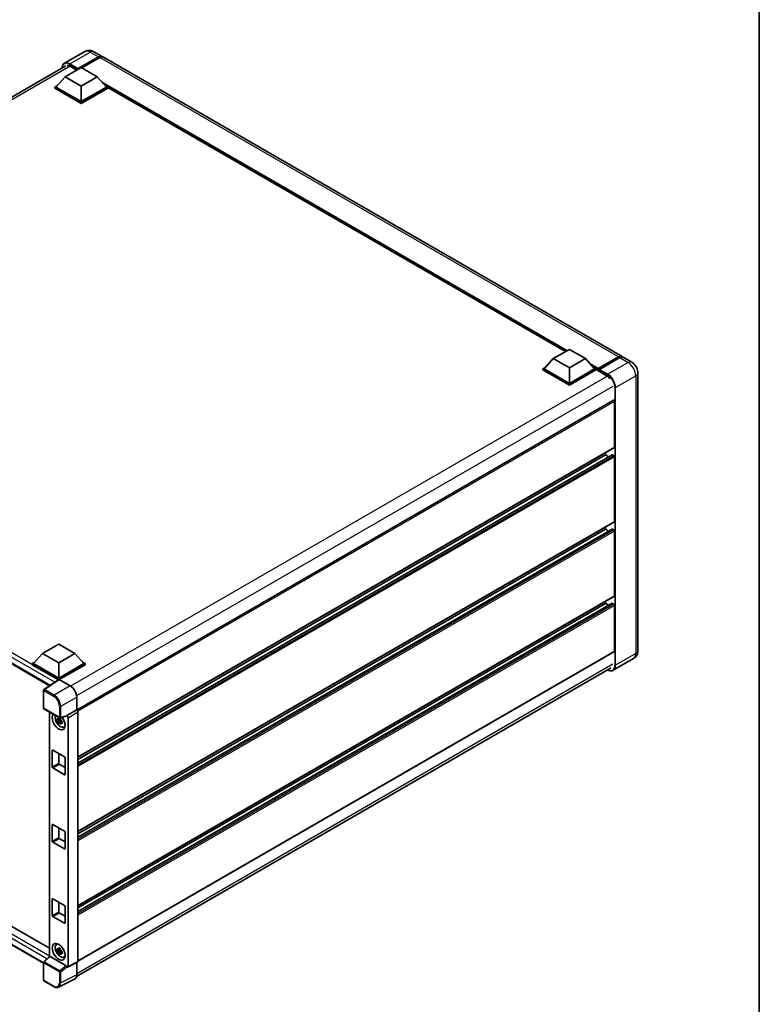
# Model space of a CAD drawing. Units: millimetres. Extents: x 0 to 12386, y 0 to 1686.
# Drawn here: x 970 to 1173, y 178 to 449 of the extents above; entities that cross this region are included whole.
import ezdxf

# ---------------------------------------------------------------- set-up
doc = ezdxf.new("R2010")
doc.units = ezdxf.units.MM
doc.header["$LTSCALE"] = 3
for name, color, linetype, lineweight in [('Border (ISO)', 7, 'Continuous', 35), ('Visible (ISO)', 7, 'Continuous', 35), ('Visible Narrow (ISO)', 7, 'Continuous', 25)]:
    doc.layers.add(name, color=color, linetype=linetype, lineweight=lineweight)

# ---------------------------------------------------------------- blocks, each defined once
blk = doc.blocks.new('図面枠 tk図枠')
at = {"layer": 'Border (ISO)'}
blk.add_line((405.5, 289), (405.5, 8), dxfattribs=at)

msp = doc.modelspace()

# ---------------------------------------------------------------- linework, layer by layer
at = {"layer": 'Visible (ISO)'}
for p, q in [((987.6452, 439.9184), (982.0767, 436.7035)), ((985.8748, 435.2281), (991.4433, 438.443)), ((990.1452, 439.8689), (992.4433, 438.5421)), ((835.4273, 351.0674), (982.4517, 435.9519)), ((983.7535, 435.8405), (985.5036, 434.83)), ((985.7864, 435.0546), (991.4433, 438.3206)), ((991.7968, 438.2389), (986.8647, 435.3914)), ((1135.2788, 356.0759), (992.7968, 438.338)), ((982.2509, 432.9521), (986.6703, 435.5037)), ((985.7864, 435.0546), (985.7864, 435.075)), ((985.8394, 435.024), (985.7864, 435.0546)), ((986.6703, 435.5037), (991.0897, 432.9521)), ((979.3871, 430.1352), (980.1153, 430.5556)), ((982.2509, 432.9521), (979.7406, 430.1352)), ((986.6703, 430.4006), (982.2509, 432.9521)), ((991.0897, 432.9521), (986.6703, 430.4006)), ((986.6703, 430.4006), (986.6703, 426.1344)), ((991.0897, 432.9521), (993.5999, 430.1352)), ((993.2253, 430.5556), (993.9535, 430.1352)), ((979.3871, 429.8494), (979.3871, 430.1352)), ((986.6703, 425.9302), (979.3871, 430.1352)), ((986.6703, 425.6445), (979.3871, 429.8494)), ((986.6703, 426.1344), (979.7406, 430.1352)), ((993.5999, 430.1352), (986.6703, 426.1344)), ((993.9535, 430.1352), (986.6703, 425.9302)), ((993.9535, 429.8494), (986.6703, 425.6445)), ((993.9535, 429.8494), (993.9535, 430.1352)), ((1119.7453, 357.4451), (993.9535, 430.0711)), ((986.6703, 425.6445), (986.6703, 425.9302)), ((1116.389, 355.5074), (1120.8084, 358.059)), ((1120.8084, 358.059), (1125.2279, 355.5074)), ((1116.389, 355.5074), (1113.8788, 352.6905)), ((1120.8084, 352.9559), (1116.389, 355.5074)), ((1125.2279, 355.5074), (1120.8084, 352.9559)), ((1125.2279, 355.5074), (1127.7381, 352.6905)), ((1128.6479, 352.5436), (1134.3047, 355.8096)), ((1128.728, 352.7721), (1134.2788, 355.9769)), ((1134.6324, 355.7728), (1129.0639, 352.5578)), ((1137.9305, 354.545), (1135.6324, 355.8718)), ((1113.5252, 352.6905), (1114.2535, 353.1109)), ((1113.5252, 352.4047), (1113.5252, 352.6905)), ((1120.8084, 348.4855), (1113.5252, 352.6905)), ((1120.8084, 348.1998), (1113.5252, 352.4047)), ((1120.8084, 348.6897), (1113.8788, 352.6905)), ((1120.8084, 352.9559), (1120.8084, 348.6897)), ((1127.7381, 352.6905), (1120.8084, 348.6897)), ((1128.0916, 352.6905), (1120.8084, 348.4855)), ((1128.0916, 352.4047), (1120.8084, 348.1998)), ((1127.3634, 353.1109), (1128.0916, 352.6905)), ((1128.0916, 352.4047), (1128.0916, 352.6905)), ((1128.622, 352.3202), (1128.0916, 352.6264)), ((1128.622, 352.4047), (1128.622, 352.5884)), ((1128.622, 352.2006), (1128.622, 352.4864)), ((1128.622, 352.2006), (1131.0085, 350.8228)), ((1128.9755, 352.3843), (1128.7104, 352.5374)), ((1128.9755, 352.4047), (1128.9755, 352.3843)), ((1139.6376, 351.5882), (1139.6376, 275.2458)), ((1120.8084, 348.1998), (1120.8084, 348.4855)), ((838.7751, 345.9887), (977.9878, 265.6142)), ((1132.9164, 344.048), (985.5244, 258.9512)), ((1133.2182, 331.1758), (1133.2182, 343.7294)), ((1133.1664, 331.0614), (985.7864, 245.9715)), ((1132.5421, 329.0808), (985.7864, 244.3513)), ((1130.7433, 329.0325), (985.7864, 245.3416)), ((1130.7433, 329.0325), (1130.7433, 329.6624)), ((1131.6009, 328.5374), (1130.7433, 329.0325)), ((1133.0414, 328.8284), (1132.6171, 329.0733)), ((1133.2182, 310.7634), (1133.2182, 328.5222)), ((1133.1664, 310.6489), (985.7864, 225.5591)), ((1132.5421, 308.6683), (985.7864, 223.9389)), ((1130.7433, 308.6201), (985.7864, 224.9292)), ((1130.7433, 308.6201), (1130.7433, 309.25)), ((1131.6009, 308.1249), (1130.7433, 308.6201)), ((1133.0414, 308.416), (1132.6171, 308.6609)), ((1133.2182, 290.351), (1133.2182, 308.1098)), ((1133.1664, 290.2365), (985.7864, 205.1467)), ((1132.5421, 288.2559), (985.7864, 203.5265)), ((1130.7433, 288.2077), (985.7864, 204.5168)), ((1130.7433, 288.2077), (1130.7433, 288.8376)), ((1131.6009, 287.7125), (1130.7433, 288.2077)), ((1133.0414, 288.0035), (1132.6171, 288.2485)), ((1133.2182, 275.1437), (1133.2182, 287.6974)), ((976.0637, 274.4905), (980.4831, 277.0421)), ((980.4831, 277.0421), (984.9025, 274.4905)), ((976.0637, 274.4905), (973.5535, 271.6736)), ((980.4831, 271.939), (976.0637, 274.4905)), ((984.9025, 274.4905), (980.4831, 271.939)), ((984.9025, 274.4905), (987.4127, 271.6736)), ((1133.1664, 275.0293), (985.7864, 189.9394)), ((840.9179, 272.5411), (977.924, 193.4406)), ((973.1999, 271.6736), (973.9281, 272.0941)), ((973.1999, 271.3878), (973.1999, 271.6736)), ((980.4831, 267.4687), (973.1999, 271.6736)), ((980.4181, 267.2204), (973.1999, 271.3878)), ((980.4831, 267.6728), (973.5535, 271.6736)), ((980.4831, 271.939), (980.4831, 267.6728)), ((987.4127, 271.6736), (980.4831, 267.6728)), ((987.7663, 271.6736), (980.4831, 267.4687)), ((987.7663, 271.3878), (980.6599, 267.2849)), ((987.0381, 272.0941), (987.7663, 271.6736)), ((987.7663, 271.3878), (987.7663, 271.6736)), ((1138.4305, 273.056), (1132.862, 269.841)), ((976.3155, 189.3187), (838.7751, 268.7277)), ((985.3743, 185.657), (1132.3102, 270.4905)), ((980.5305, 267.2948), (976.4277, 264.5831)), ((980.4181, 267.2204), (980.3947, 267.2339)), ((980.3947, 267.205), (980.3947, 267.2339)), ((980.4831, 267.2634), (980.4831, 267.4687)), ((980.6598, 267.285), (983.6662, 265.5493)), ((976.3155, 259.5116), (976.3155, 264.3745)), ((985.4328, 262.4893), (985.4328, 259.0179)), ((976.4405, 259.2951), (980.7402, 256.8127)), ((977.924, 258.4386), (977.924, 191.1614)), ((982.6137, 257.2129), (980.9264, 256.7868)), ((985.4328, 259.0179), (982.6886, 257.4335)), ((982.6886, 257.4335), (982.6888, 257.4334)), ((982.6886, 257.3411), (982.6886, 257.4335)), ((985.4328, 259.0179), (985.4331, 259.0178)), ((985.7864, 258.4058), (985.7864, 189.8196)), ((981.004, 256.2323), (980.0546, 256.0328)), ((980.5121, 255.2404), (981.1596, 255.9628)), ((980.9682, 256.6171), (980.7158, 256.4714)), ((980.7158, 255.8863), (981.1189, 256.119)), ((981.004, 256.4888), (981.004, 256.5976)), ((981.004, 256.2323), (981.004, 256.2871)), ((981.0735, 256.1922), (981.004, 256.2323)), ((981.1596, 255.9628), (981.1596, 256.0431)), ((981.1596, 255.9628), (981.207, 255.9354)), ((981.4749, 255.7394), (981.2226, 255.5937)), ((981.3817, 255.8346), (981.4759, 255.7802)), ((981.8792, 254.2523), (982.2262, 254.4058)), ((983.0422, 256.8214), (983.0422, 188.449)), ((978.7153, 243.3004), (978.7153, 247.7911)), ((978.8921, 247.8932), (982.0741, 246.056)), ((980.4831, 246.9746), (980.4831, 244.321)), ((980.6599, 244.0148), (982.2509, 243.0962)), ((982.2509, 245.7499), (982.2509, 241.2591)), ((982.0741, 241.1571), (978.8921, 242.9942)), ((978.7153, 222.8879), (978.7153, 227.3787)), ((978.8921, 227.4807), (982.0741, 225.6436)), ((980.4831, 226.5622), (980.4831, 223.9086)), ((982.2509, 225.3374), (982.2509, 220.8467)), ((982.0741, 220.7446), (978.8921, 222.5818)), ((980.6599, 223.6024), (982.2509, 222.6838)), ((978.7153, 202.4755), (978.7153, 206.9663)), ((978.8921, 207.0683), (982.0741, 205.2312)), ((980.4831, 206.1498), (980.4831, 203.4962)), ((980.6599, 203.19), (982.2509, 202.2714)), ((982.2509, 204.925), (982.2509, 200.4343)), ((982.0741, 200.3322), (978.8921, 202.1693)), ((979.8824, 194.4324), (980.1889, 194.6561)), ((981.004, 192.9538), (980.0546, 192.7544)), ((980.5121, 191.9619), (981.1596, 192.6843)), ((980.9682, 193.3387), (980.7158, 193.193)), ((980.7158, 192.6078), (981.1189, 192.8405)), ((981.004, 193.2103), (981.004, 193.3192)), ((981.004, 192.9538), (981.004, 193.0087)), ((981.0735, 192.9137), (981.004, 192.9538)), ((981.1596, 192.6843), (981.1596, 192.7646)), ((981.1596, 192.6843), (981.207, 192.6569)), ((981.4749, 192.4609), (981.2226, 192.3152)), ((981.3817, 192.5561), (981.4759, 192.5017)), ((976.3155, 184.7003), (976.3155, 189.5632)), ((976.3957, 189.7466), (977.9619, 191.1965)), ((982.5132, 188.6477), (978.0994, 191.1961)), ((981.8792, 190.9738), (982.2262, 191.1274)), ((985.6741, 189.586), (982.9298, 188.2155)), ((985.4328, 189.4656), (985.4328, 186.1444)), ((982.6886, 188.2452), (982.6886, 188.3376)), ((982.6888, 188.245), (982.6886, 188.2452)), ((979.1501, 182.9193), (976.4405, 184.4838)), ((984.8712, 184.9765), (980.4714, 182.7792))]:
    msp.add_line(p, q, dxfattribs=at)
for centre, start, end in [((976.5655, 264.3745), 123.461292, 180), ((976.5655, 259.5116), 180, 240), ((980.8652, 257.0292), 240, 284.173003), ((976.5655, 189.5632), 132.789481, 180), ((976.5655, 184.7003), 180, 240)]:
    msp.add_arc(centre, 0.25, start, end, dxfattribs=at)
for centre, major_axis, ratio, start_param, end_param in [((991.4433, 436.8101), (1, 1.7321), 0.57735027, 6.10547471, 7.06858347), ((991.4433, 436.8101), (0.925, 1.6021), 0.57735027, 0.02962637, 0.78539816), ((991.7968, 436.6059), (1, 1.7321), 0.57735027, 0, 0.78539816), ((983.7535, 433.9013), (-1.1875, 2.0568), 0.57735027, 5.49778714, 6.06759905), ((985.8748, 435.126), (0.0625, 0.1083), 0.57735027, 0.78539816, 2.35619449), ((1134.2788, 354.3439), (1, 1.7321), 0.57735027, 6.10547471, 7.06858347), ((1134.6324, 354.1398), (1, 1.7321), 0.57735027, 0, 0.78539816), ((1128.728, 352.6497), (0.075, 0.1299), 0.57735027, 0.78539816, 2.35619449), ((1128.7104, 352.4353), (-0.0625, 0.1083), 0.57735027, 5.49778714, 7.06858347), ((1129.0639, 352.4557), (-0.0625, -0.1083), 0.57735027, 3.92699082, 5.49778714), ((1131.0085, 348.8836), (1.1875, -2.0568), 0.57735027, 1.78638258, 2.35619449), ((1133.0414, 343.8315), (-0.125, 0.2165), 0.57735027, 3.92699082, 6.28318531), ((1133.0414, 331.2779), (0.125, -0.2165), 0.57735027, 0, 0.78539816), ((1132.6171, 328.9509), (-0.075, 0.1299), 0.57735027, 5.49778714, 6.28318531), ((1133.0414, 328.6243), (-0.125, 0.2165), 0.57735027, 3.92699082, 5.49778714), ((1132.6171, 308.5384), (-0.075, 0.1299), 0.57735027, 5.49778714, 6.28318531), ((1133.0414, 310.8655), (0.125, -0.2165), 0.57735027, 0, 0.78539816), ((1133.0414, 308.2118), (-0.125, 0.2165), 0.57735027, 3.92699082, 5.49778714), ((1133.0414, 290.453), (0.125, -0.2165), 0.57735027, 0, 0.78539816), ((1132.6171, 288.126), (-0.075, 0.1299), 0.57735027, 5.49778714, 6.28318531), ((1133.0414, 287.7994), (-0.125, 0.2165), 0.57735027, 3.92699082, 5.49778714), ((1133.0414, 275.2458), (0.125, -0.2165), 0.57735027, 0, 0.78539816), ((980.3947, 266.6215), (0.375, 0.6495), 0.57735027, 0.78539816, 1.17435442), ((980.66, 267.0806), (-0.1252, 0.2168), 0.5766475, 5.49839613, 6.31804944), ((983.664, 263.508), (-1.25, 2.1651), 0.5780539, 3.9275998, 5.49717816), ((980.4831, 255.7519), (1.25, -2.1651), 0.57735027, 3.29297256, 8.06771222), ((980.9427, 256.0173), (-1.0003, 1.7326), 0.57735027, 0.35706869, 3.53279276), ((982.5117, 257.445), (-0.1217, 0.2244), 0.5718249, 2.9967698, 3.95327169), ((982.6884, 257.0252), (0.25, -0.433), 0.5780539, 0.78600715, 2.3555855), ((985.4326, 258.6095), (-0.25, 0.433), 0.5780539, 3.9275998, 5.49717816), ((980.7275, 255.8931), (-0.3914, 0.6779), 0.57735027, 5.97330265, 6.59306797), ((980.7275, 255.8931), (-0.3914, 0.6779), 0.57735027, 1.26091366, 1.88067899), ((980.7275, 255.8931), (0.3914, -0.6779), 0.57735027, 1.26091366, 1.88067899), ((980.7275, 255.8931), (0.3914, -0.6779), 0.57735027, 5.97330265, 6.59306797), ((981.5438, 256.3643), (1.25, -2.1651), 0.57735027, 5.62163033, 5.84503628), ((978.8921, 247.689), (-0.125, 0.2165), 0.57735027, 5.49778714, 7.06858347), ((980.6599, 244.2189), (0.125, -0.2165), 0.57735027, 3.92699082, 5.49778714), ((982.0741, 245.8519), (0.125, -0.2165), 0.57735027, 0.78539816, 2.35619449), ((978.8921, 243.1983), (-0.125, 0.2165), 0.57735027, 0.78539816, 2.35619449), ((982.0741, 241.3612), (0.125, -0.2165), 0.57735027, 5.49778714, 7.06858347), ((978.8921, 227.2766), (-0.125, 0.2165), 0.57735027, 5.49778714, 7.06858347), ((982.0741, 225.4395), (0.125, -0.2165), 0.57735027, 0.78539816, 2.35619449), ((978.8921, 222.7859), (-0.125, 0.2165), 0.57735027, 0.78539816, 2.35619449), ((980.6599, 223.8065), (0.125, -0.2165), 0.57735027, 3.92699082, 5.49778714), ((982.0741, 220.9488), (0.125, -0.2165), 0.57735027, 5.49778714, 7.06858347), ((978.8921, 206.8642), (-0.125, 0.2165), 0.57735027, 5.49778714, 7.06858347), ((980.6599, 203.3941), (0.125, -0.2165), 0.57735027, 3.92699082, 5.49778714), ((982.0741, 205.0271), (0.125, -0.2165), 0.57735027, 0.78539816, 2.35619449), ((978.8921, 202.3735), (-0.125, 0.2165), 0.57735027, 0.78539816, 2.35619449), ((982.0741, 200.5364), (0.125, -0.2165), 0.57735027, 5.49778714, 7.06858347), ((980.9427, 192.7388), (-1.0003, 1.7326), 0.57735027, 5.8919852, 9.81597807), ((981.5438, 193.0858), (1.25, -2.1651), 0.57735027, 3.57974168, 3.80314763), ((980.7275, 192.6146), (-0.3914, 0.6779), 0.57735027, 5.97330265, 6.59306797), ((980.7275, 192.6146), (-0.3914, 0.6779), 0.57735027, 1.26091366, 1.88067899), ((980.7275, 192.6146), (0.3914, -0.6779), 0.57735027, 1.26091366, 1.88067899), ((978.1009, 190.9845), (0.1217, -0.2244), 0.5718249, 2.39113693, 3.28641551), ((980.7275, 192.6146), (0.3914, -0.6779), 0.57735027, 5.97330265, 6.59306797), ((981.5438, 193.0858), (1.25, -2.1651), 0.57735027, 5.62163033, 5.84503628), ((985.4326, 190.0243), (0.2503, -0.4335), 0.5766475, 6.24832118, 7.06797448), ((982.5117, 188.4379), (0.1205, -0.2226), 0.58179756, 0.82141755, 2.38355232), ((982.6884, 188.6538), (0.2503, -0.4335), 0.5766475, 5.49839613, 7.06797448), ((983.664, 187.1681), (1.2515, -2.1677), 0.5766475, 6.24832118, 7.06797448)]:
    msp.add_ellipse(centre, major_axis=major_axis, ratio=ratio, start_param=start_param, end_param=end_param, dxfattribs=at)
msp.add_ellipse((980.4831, 192.4734), major_axis=(-1.25, 2.1651), ratio=0.57735027, dxfattribs=at)
for points, knots in [([(990.1452, 439.8689), (990.0296, 439.9356), (989.9048, 439.9974), (989.6321, 440.1049), (989.4841, 440.1508), (989.1619, 440.216), (988.9874, 440.2351), (988.6169, 440.231), (988.4206, 440.2074), (988.0261, 440.1042), (987.8284, 440.0242), (987.6452, 439.9184)], [3.141592654, 3.141592654, 3.141592654, 3.141592654, 3.298672286, 3.298672286, 3.455751919, 3.455751919, 3.612831552, 3.612831552, 3.769911184, 3.769911184, 3.926990817, 3.926990817, 3.926990817, 3.926990817]), ([(981.4198, 435.3562), (981.4226, 435.4574), (981.4311, 435.5557), (981.4628, 435.7687), (981.4893, 435.8814), (981.5602, 436.0924), (981.6046, 436.1908), (981.7109, 436.3704), (981.7729, 436.4516), (981.9133, 436.5936), (981.9916, 436.6544), (982.0767, 436.7035)], [1.602386081, 1.602386081, 1.602386081, 1.602386081, 1.727875959, 1.727875959, 1.884955592, 1.884955592, 2.042035225, 2.042035225, 2.199114858, 2.199114858, 2.35619449, 2.35619449, 2.35619449, 2.35619449]), ([(1134.3047, 355.8096), (1134.3735, 355.8493), (1134.4428, 355.8831), (1134.5815, 355.9378), (1134.6508, 355.9587), (1134.788, 355.9864), (1134.8559, 355.9932), (1134.9888, 355.9918), (1135.0537, 355.9834), (1135.1266, 355.9644), (1135.1373, 355.9613), (1135.1479, 355.958)], [1.570796327, 1.570796327, 1.570796327, 1.570796327, 1.727875959, 1.727875959, 1.884955592, 1.884955592, 2.042035225, 2.042035225, 2.199114858, 2.199114858, 2.226350272, 2.226350272, 2.226350272, 2.226350272]), ([(1139.6376, 351.5882), (1139.6376, 351.8551), (1139.6027, 352.1003), (1139.491, 352.5618), (1139.4135, 352.7783), (1139.2234, 353.1901), (1139.1107, 353.3854), (1138.8491, 353.7559), (1138.7003, 353.9312), (1138.3565, 354.2588), (1138.1616, 354.4116), (1137.9305, 354.545)], [4.71238898, 4.71238898, 4.71238898, 4.71238898, 5.02654825, 5.02654825, 5.34070751, 5.34070751, 5.65486678, 5.65486678, 5.96902604, 5.96902604, 6.28318531, 6.28318531, 6.28318531, 6.28318531]), ([(1138.4305, 273.056), (1138.6137, 273.1618), (1138.7818, 273.293), (1139.0684, 273.5831), (1139.1871, 273.7412), (1139.3759, 274.06), (1139.4465, 274.2207), (1139.5512, 274.5323), (1139.5855, 274.6834), (1139.6286, 274.9734), (1139.6376, 275.1123), (1139.6376, 275.2458)], [3.926990817, 3.926990817, 3.926990817, 3.926990817, 4.08407045, 4.08407045, 4.241150082, 4.241150082, 4.398229715, 4.398229715, 4.555309348, 4.555309348, 4.71238898, 4.71238898, 4.71238898, 4.71238898]), ([(1132.862, 269.841), (1132.7769, 269.7919), (1132.6851, 269.7544), (1132.492, 269.7039), (1132.3907, 269.6908), (1132.182, 269.6885), (1132.0746, 269.6993), (1131.8563, 269.7434), (1131.7455, 269.7767), (1131.5452, 269.8558), (1131.4559, 269.8976), (1131.3667, 269.9458)], [2.35619449, 2.35619449, 2.35619449, 2.35619449, 2.513274123, 2.513274123, 2.670353756, 2.670353756, 2.827433388, 2.827433388, 2.984513021, 2.984513021, 3.110002899, 3.110002899, 3.110002899, 3.110002899]), ([(980.0546, 256.0328), (980.0465, 256.1319), (980.0427, 256.2305), (980.0427, 256.4153), (980.0465, 256.5155), (980.0546, 256.618)], [4.331071921, 4.331071921, 4.331071921, 4.331071921, 4.398975087, 4.398975087, 4.466878254, 4.466878254, 4.466878254, 4.466878254]), ([(980.0546, 256.618), (980.0989, 256.58), (980.144, 256.5427), (980.205, 256.4938), (980.2202, 256.4817), (980.2355, 256.4697)], [4.4863158772, 4.4863158772, 4.4863158772, 4.4863158772, 4.5307133937, 4.5307133937, 4.5453911286, 4.5453911286, 4.5453911286, 4.5453911286]), ([(980.2355, 255.8846), (980.2202, 255.8966), (980.205, 255.9086), (980.144, 255.9575), (980.0989, 255.9949), (980.0546, 256.0328)], [4.8174915459, 4.8174915459, 4.8174915459, 4.8174915459, 4.8321692807, 4.8321692807, 4.8765667973, 4.8765667973, 4.8765667973, 4.8765667973]), ([(980.4742, 256.6075), (980.4769, 256.6299), (980.4797, 256.6524), (980.4916, 256.7433), (980.5014, 256.8124), (980.5121, 256.8821)], [4.8174915459, 4.8174915459, 4.8174915459, 4.8174915459, 4.8321692807, 4.8321692807, 4.8765667973, 4.8765667973, 4.8765667973, 4.8765667973]), ([(980.5121, 255.2404), (980.5014, 255.2978), (980.4916, 255.3555), (980.4797, 255.4327), (980.4769, 255.4519), (980.4742, 255.4712)], [4.4863158772, 4.4863158772, 4.4863158772, 4.4863158772, 4.5307133937, 4.5307133937, 4.5453911286, 4.5453911286, 4.5453911286, 4.5453911286]), ([(980.5121, 256.8821), (980.5938, 256.8315), (980.6774, 256.7817), (980.8374, 256.6893), (980.9261, 256.6397), (981.0189, 256.5896)], [4.331071921, 4.331071921, 4.331071921, 4.331071921, 4.398975087, 4.398975087, 4.466878254, 4.466878254, 4.466878254, 4.466878254]), ([(981.0189, 254.9479), (980.9261, 254.992), (980.8374, 255.0389), (980.6774, 255.1313), (980.5938, 255.1839), (980.5121, 255.2404)], [4.331071921, 4.331071921, 4.331071921, 4.331071921, 4.398975087, 4.398975087, 4.466878254, 4.466878254, 4.466878254, 4.466878254]), ([(981.0189, 256.5896), (981.0082, 256.5198), (980.9983, 256.4507), (980.9865, 256.3599), (980.9837, 256.3374), (980.9809, 256.315)], [4.4863158772, 4.4863158772, 4.4863158772, 4.4863158772, 4.5307133937, 4.5307133937, 4.5453911286, 4.5453911286, 4.5453911286, 4.5453911286]), ([(980.9809, 255.1786), (980.9837, 255.1593), (980.9865, 255.1401), (980.9983, 255.0629), (981.0082, 255.0052), (981.0189, 254.9479)], [4.8174915459, 4.8174915459, 4.8174915459, 4.8174915459, 4.8321692807, 4.8321692807, 4.8765667973, 4.8765667973, 4.8765667973, 4.8765667973]), ([(981.2196, 255.9015), (981.2404, 255.8927), (981.2613, 255.8839), (981.3459, 255.8487), (981.4107, 255.8227), (981.4764, 255.7971)], [4.8174915459, 4.8174915459, 4.8174915459, 4.8174915459, 4.8321692807, 4.8321692807, 4.8765667973, 4.8765667973, 4.8765667973, 4.8765667973]), ([(981.4764, 255.212), (981.4107, 255.2376), (981.3459, 255.2636), (981.2613, 255.2988), (981.2404, 255.3076), (981.2196, 255.3164)], [4.4863158772, 4.4863158772, 4.4863158772, 4.4863158772, 4.5307133937, 4.5307133937, 4.5453911286, 4.5453911286, 4.5453911286, 4.5453911286]), ([(981.4764, 255.7971), (981.4734, 255.6917), (981.4721, 255.5901), (981.4721, 255.4053), (981.4734, 255.308), (981.4764, 255.212)], [4.331071921, 4.331071921, 4.331071921, 4.331071921, 4.398975087, 4.398975087, 4.466878254, 4.466878254, 4.466878254, 4.466878254]), ([(980.0546, 192.7544), (980.0465, 192.8534), (980.0427, 192.952), (980.0427, 193.1368), (980.0465, 193.237), (980.0546, 193.3395)], [4.331071921, 4.331071921, 4.331071921, 4.331071921, 4.398975087, 4.398975087, 4.466878254, 4.466878254, 4.466878254, 4.466878254]), ([(980.0546, 193.3395), (980.0989, 193.3016), (980.144, 193.2642), (980.205, 193.2153), (980.2202, 193.2032), (980.2355, 193.1913)], [4.4863158772, 4.4863158772, 4.4863158772, 4.4863158772, 4.5307133937, 4.5307133937, 4.5453911286, 4.5453911286, 4.5453911286, 4.5453911286]), ([(980.2355, 192.6061), (980.2202, 192.6181), (980.205, 192.6302), (980.144, 192.679), (980.0989, 192.7164), (980.0546, 192.7544)], [4.8174915459, 4.8174915459, 4.8174915459, 4.8174915459, 4.8321692807, 4.8321692807, 4.8765667973, 4.8765667973, 4.8765667973, 4.8765667973]), ([(980.4742, 193.3291), (980.4769, 193.3515), (980.4797, 193.374), (980.4916, 193.4648), (980.5014, 193.5339), (980.5121, 193.6036)], [4.8174915459, 4.8174915459, 4.8174915459, 4.8174915459, 4.8321692807, 4.8321692807, 4.8765667973, 4.8765667973, 4.8765667973, 4.8765667973]), ([(980.5121, 191.9619), (980.5014, 192.0193), (980.4916, 192.077), (980.4797, 192.1542), (980.4769, 192.1734), (980.4742, 192.1927)], [4.4863158772, 4.4863158772, 4.4863158772, 4.4863158772, 4.5307133937, 4.5307133937, 4.5453911286, 4.5453911286, 4.5453911286, 4.5453911286]), ([(980.5121, 193.6036), (980.5938, 193.5531), (980.6774, 193.5032), (980.8374, 193.4108), (980.9261, 193.3612), (981.0189, 193.3111)], [4.331071921, 4.331071921, 4.331071921, 4.331071921, 4.398975087, 4.398975087, 4.466878254, 4.466878254, 4.466878254, 4.466878254]), ([(981.0189, 193.3111), (981.0082, 193.2413), (980.9983, 193.1723), (980.9865, 193.0814), (980.9837, 193.0589), (980.9809, 193.0365)], [4.4863158772, 4.4863158772, 4.4863158772, 4.4863158772, 4.5307133937, 4.5307133937, 4.5453911286, 4.5453911286, 4.5453911286, 4.5453911286]), ([(981.2196, 192.6231), (981.2404, 192.6142), (981.2613, 192.6054), (981.3459, 192.5703), (981.4107, 192.5442), (981.4764, 192.5187)], [4.8174915459, 4.8174915459, 4.8174915459, 4.8174915459, 4.8321692807, 4.8321692807, 4.8765667973, 4.8765667973, 4.8765667973, 4.8765667973]), ([(981.4764, 192.5187), (981.4734, 192.4132), (981.4721, 192.3116), (981.4721, 192.1268), (981.4734, 192.0296), (981.4764, 191.9335)], [4.331071921, 4.331071921, 4.331071921, 4.331071921, 4.398975087, 4.398975087, 4.466878254, 4.466878254, 4.466878254, 4.466878254]), ([(981.0189, 191.6694), (980.9261, 191.7135), (980.8374, 191.7604), (980.6774, 191.8528), (980.5938, 191.9054), (980.5121, 191.9619)], [4.331071921, 4.331071921, 4.331071921, 4.331071921, 4.398975087, 4.398975087, 4.466878254, 4.466878254, 4.466878254, 4.466878254]), ([(980.9809, 191.9001), (980.9837, 191.8808), (980.9865, 191.8616), (980.9983, 191.7844), (981.0082, 191.7267), (981.0189, 191.6694)], [4.8174915459, 4.8174915459, 4.8174915459, 4.8174915459, 4.8321692807, 4.8321692807, 4.8765667973, 4.8765667973, 4.8765667973, 4.8765667973]), ([(981.4764, 191.9335), (981.4107, 191.9591), (981.3459, 191.9851), (981.2613, 192.0203), (981.2404, 192.0291), (981.2196, 192.0379)], [4.4863158772, 4.4863158772, 4.4863158772, 4.4863158772, 4.5307133937, 4.5307133937, 4.5453911286, 4.5453911286, 4.5453911286, 4.5453911286]), ([(980.4714, 182.7792), (980.3939, 182.7405), (980.3112, 182.7119), (980.1402, 182.6754), (980.0519, 182.6675), (979.8731, 182.671), (979.7825, 182.6823), (979.601, 182.7222), (979.5101, 182.7508), (979.3291, 182.8237), (979.2391, 182.868), (979.1501, 182.9193)], [0.03486413, 0.03486413, 0.03486413, 0.03486413, 0.184849139, 0.184849139, 0.334834148, 0.334834148, 0.484819157, 0.484819157, 0.634804167, 0.634804167, 0.784789176, 0.784789176, 0.784789176, 0.784789176])]:
    msp.add_open_spline(points, degree=3, knots=knots, dxfattribs=at)
for points, weights in [([(980.7158, 256.4714), (980.5399, 256.4782), (980.2355, 256.4697)], [1.35956394726, 1.22656475141, 1.03074466748]), ([(980.2355, 255.8846), (980.5399, 255.893), (980.7158, 255.8863)], [1.03074466748, 1.22656475141, 1.35956394726]), ([(980.4742, 256.6075), (980.6337, 256.5323), (980.7158, 256.4714)], [1.03074466748, 1.22656475141, 1.35956394726]), ([(980.7158, 255.8863), (980.6337, 255.7306), (980.4742, 255.4712)], [1.35956394726, 1.22656475141, 1.03074466748]), ([(980.9809, 255.1786), (981.1404, 255.438), (981.2226, 255.5937)], [1.03074466748, 1.22656475141, 1.35956394726]), ([(981.2226, 255.5937), (981.2342, 255.4921), (981.2196, 255.3164)], [1.35956394726, 1.22656475141, 1.03074466748]), ([(980.7158, 193.193), (980.5399, 193.1997), (980.2355, 193.1913)], [1.35956394726, 1.22656475141, 1.03074466748]), ([(980.2355, 192.6061), (980.5399, 192.6145), (980.7158, 192.6078)], [1.03074466748, 1.22656475141, 1.35956394726]), ([(980.4742, 193.3291), (980.6337, 193.2539), (980.7158, 193.193)], [1.03074466748, 1.22656475141, 1.35956394726]), ([(980.7158, 192.6078), (980.6337, 192.4521), (980.4742, 192.1927)], [1.35956394726, 1.22656475141, 1.03074466748]), ([(980.9809, 191.9001), (981.1404, 192.1595), (981.2226, 192.3152)], [1.03074466748, 1.22656475141, 1.35956394726]), ([(981.2226, 192.3152), (981.2342, 192.2136), (981.2196, 192.0379)], [1.35956394726, 1.22656475141, 1.03074466748])]:
    msp.add_rational_spline(points, weights, degree=2, dxfattribs=at)
at = {"layer": 'Visible Narrow (ISO)'}
for p, q in [((983.5767, 436.5549), (989.1452, 439.7699)), ((989.1452, 439.7699), (991.4433, 438.443)), ((983.6626, 435.8901), (836.1449, 350.7207)), ((983.4883, 436.4018), (985.7864, 435.075)), ((985.8748, 435.2281), (983.5767, 436.5549)), ((991.6907, 438.1777), (991.4433, 438.3206)), ((1134.2788, 355.9769), (991.7968, 438.2389)), ((1120.1897, 357.7017), (992.401, 431.4806)), ((1119.9776, 357.5793), (992.8506, 430.9761)), ((1119.8185, 357.4874), (993.1878, 430.5977)), ((1128.7104, 352.5374), (1134.3672, 355.8034)), ((1134.3672, 355.8034), (1134.5263, 355.7115)), ((1134.6324, 355.7728), (1136.9305, 354.446)), ((1128.728, 352.7721), (1126.5392, 354.0359)), ((1128.622, 352.5884), (1126.9888, 353.5314)), ((1128.622, 352.4047), (1127.326, 353.153)), ((1128.9755, 352.4047), (1131.2736, 351.0779)), ((1131.362, 351.231), (1129.0639, 352.5578)), ((1136.9305, 354.446), (1131.362, 351.231)), ((1131.2554, 350.6591), (983.7514, 265.4977)), ((1133.4833, 347.5568), (1139.0518, 350.7717)), ((1139.0518, 350.7717), (1139.0518, 274.4293)), ((979.429, 266.5667), (838.6198, 347.863)), ((980.3947, 267.2339), (839.1501, 348.7815)), ((1132.7762, 347.863), (985.4155, 262.7842)), ((1133.3066, 347.5568), (1133.3066, 271.2143)), ((1133.4833, 271.2143), (1133.4833, 347.5568)), ((838.6198, 346.332), (978.1926, 265.7496)), ((1133.2182, 343.7294), (985.7552, 258.5916)), ((1133.2182, 331.1758), (985.7864, 246.056)), ((1132.6171, 329.0733), (985.7864, 244.3006)), ((1133.0414, 328.8284), (985.7864, 243.8107)), ((1133.2182, 328.5222), (985.7864, 243.4024)), ((1133.2182, 310.7634), (985.7864, 225.6436)), ((1132.6171, 308.6609), (985.7864, 223.8882)), ((1133.0414, 308.416), (985.7864, 223.3983)), ((1133.2182, 308.1098), (985.7864, 222.99)), ((1133.2182, 290.351), (985.7864, 205.2312)), ((1132.6171, 288.2485), (985.7864, 203.4757)), ((1133.0414, 288.0035), (985.7864, 202.9858)), ((1133.2182, 287.6974), (985.7864, 202.5776)), ((1133.2182, 275.1437), (985.7864, 190.024)), ((1139.0518, 274.4293), (1133.4833, 271.2143)), ((839.1501, 271.5205), (977.924, 191.3994)), ((1132.7762, 271.5205), (985.4328, 186.4518)), ((977.2675, 190.5537), (838.6198, 270.602)), ((838.6198, 269.071), (976.3157, 189.5723)), ((976.5593, 264.575), (980.6598, 267.285)), ((983.6662, 265.5493), (979.269, 263.0106)), ((976.3887, 264.2725), (979.0984, 262.7081)), ((976.3887, 259.4096), (976.3887, 264.2725)), ((979.269, 263.0106), (976.5593, 264.575)), ((980.6884, 259.9541), (980.6884, 256.9272)), ((981.0357, 259.9506), (985.4328, 262.4893)), ((981.0357, 256.9237), (981.0357, 259.9506)), ((980.6884, 256.9272), (976.3887, 259.4096)), ((982.6886, 257.3411), (981.0357, 256.9237)), ((985.4331, 259.0178), (982.6888, 257.4334)), ((983.0422, 256.8214), (985.7864, 258.4058)), ((978.7153, 247.7911), (978.8921, 247.8932)), ((978.7153, 243.3004), (980.4831, 244.321)), ((978.8921, 242.9942), (980.6599, 244.0148)), ((982.0741, 241.1571), (982.2509, 241.2591)), ((978.7153, 227.3787), (978.8921, 227.4807)), ((978.7153, 222.8879), (980.4831, 223.9086)), ((978.8921, 222.5818), (980.6599, 223.6024)), ((982.0741, 220.7446), (982.2509, 220.8467)), ((978.7153, 206.9663), (978.8921, 207.0683)), ((978.7153, 202.4755), (980.4831, 203.4962)), ((978.8921, 202.1693), (980.6599, 203.19)), ((982.0741, 200.3322), (982.2509, 200.4343)), ((976.3887, 184.5982), (976.3887, 189.4611)), ((976.3887, 189.4611), (980.6884, 186.9787)), ((976.5216, 189.7356), (978.0994, 191.1961)), ((980.8213, 187.2532), (976.5216, 189.7356)), ((985.7864, 189.8196), (983.0422, 188.449)), ((980.6884, 186.9787), (980.6884, 183.9518)), ((982.5132, 188.6477), (980.8213, 187.2532)), ((981.0357, 186.9752), (982.6886, 188.3376)), ((981.0357, 183.9483), (981.0357, 186.9752)), ((979.0984, 183.0338), (976.3887, 184.5982)), ((985.4328, 186.1444), (981.0357, 183.9483))]:
    msp.add_line(p, q, dxfattribs=at)
for centre, major_axis, ratio, start_param, end_param in [((989.1452, 437.3204), (-1.5, 2.5981), 0.57735027, 5.49778714, 6.28318531), ((989.1452, 438.1369), (1, 1.7321), 0.57735027, 0, 0.78539816), ((983.4883, 434.0544), (-1.4375, 2.4898), 0.57735027, 5.49778714, 7.00309553), ((983.5767, 434.1054), (-1.5, 2.5981), 0.57735027, 5.49778714, 6.28318531), ((983.5767, 436.4528), (0.0625, 0.1083), 0.57735027, 0.78539816, 2.35619449), ((1134.3672, 355.7013), (-0.0625, 0.1083), 0.57735027, 5.49778714, 6.28318531), ((1134.3672, 354.2929), (0.925, 1.6021), 0.57735027, 0.15155638, 0.78539816), ((1136.9305, 352.813), (1, 1.7321), 0.57735027, 0, 0.78539816), ((1136.9305, 351.9965), (1.5, -2.5981), 0.57735027, 0.78539816, 2.35619449), ((1131.362, 351.1289), (0.0625, 0.1083), 0.57735027, 0.78539816, 2.35619449), ((1131.2736, 348.7305), (1.4375, -2.4898), 0.57735027, 0.78539816, 2.35619449), ((1131.362, 348.7815), (-1.5, 2.5981), 0.57735027, 3.92699082, 5.49778714), ((1137.6376, 351.5882), (2, 0), 0.57735027, 5.49778714, 6.28318531), ((1133.3949, 347.6078), (0.125, 0), 0.57735027, 3.92699082, 5.49778714), ((1136.9305, 275.654), (1.5, -2.5981), 0.57735027, 0, 0.78539816), ((1137.6376, 275.2458), (2, 0), 0.57735027, 5.49778714, 6.28318531), ((1131.2736, 272.3881), (1.4375, -2.4898), 0.57735027, 5.56327508, 7.06858347), ((1131.362, 272.4391), (1.5, -2.5981), 0.57735027, 0, 0.78539816), ((1133.3949, 271.2654), (0.125, 0), 0.57735027, 3.92699082, 5.49778714), ((976.5655, 264.3745), (-0.25, 0), 0.57735027, 0, 0.78539816), ((976.5655, 264.3745), (-0.125, -0.2165), 0.57735027, 3.9618974, 5.49778714), ((976.5655, 264.3745), (-0.1378, 0.2086), 0.5766475, 5.463532, 6.28318531), ((979.2751, 262.8101), (0.125, 0.2165), 0.57735027, 0.82030475, 2.35619449), ((979.0964, 260.8709), (1.125, -1.9486), 0.5780539, 0.78600715, 2.3555855), ((979.2732, 260.973), (-1.25, 2.1651), 0.57388586, 3.9275998, 5.49717816), ((980.8652, 260.0561), (0.25, 0), 0.57735027, 3.92699082, 5.46288056), ((976.5655, 259.5116), (-0.25, 0), 0.57735027, 0, 0.78539816), ((976.5655, 259.5116), (-0.125, -0.2165), 0.57735027, 5.49778714, 6.28318531), ((980.8652, 257.0292), (0.25, 0), 0.57735027, 3.92699082, 5.46288056), ((980.8652, 257.0292), (-0.125, -0.2165), 0.57735027, 5.49778714, 6.28318531), ((980.8652, 257.0292), (0.0612, -0.2424), 0.68265399, 0, 0.9565019), ((976.5655, 189.5632), (-0.25, 0), 0.57735027, 0, 0.78539816), ((976.5655, 189.5632), (-0.125, -0.2165), 0.57735027, 4.17779463, 5.49778714), ((976.5655, 189.5632), (-0.1698, 0.1835), 0.43528024, 5.38790672, 6.28318531), ((980.8652, 187.0807), (0.125, 0.2165), 0.57735027, 1.03620198, 2.35619449), ((980.8652, 187.0807), (-0.25, 0), 0.57735027, 0.78539816, 2.32128791), ((980.8652, 187.0807), (-0.159, 0.1929), 0.39624112, 3.84968252, 5.41181729), ((976.5655, 184.7003), (-0.25, 0), 0.57735027, 0, 0.78539816), ((976.5655, 184.7003), (-0.125, -0.2165), 0.57735027, 5.49778714, 6.28318531), ((979.0964, 184.8732), (1.1264, -1.9509), 0.5766475, 5.49839613, 7.06797448), ((979.2751, 183.1359), (-0.125, -0.2165), 0.57735027, 5.49778714, 6.28318531), ((979.2732, 184.9752), (1.2381, -2.1747), 0.57677384, 6.25179868, 7.07145199), ((980.8652, 184.0539), (0.25, 0), 0.57735027, 3.92699082, 5.46288056)]:
    msp.add_ellipse(centre, major_axis=major_axis, ratio=ratio, start_param=start_param, end_param=end_param, dxfattribs=at)

# ---------------------------------------------------------------- block references
at = {"xscale": 3, "yscale": 3, "zscale": 3}
msp.add_blockref('図面枠 tk図枠', (-43.5, -24), dxfattribs=at)

doc.saveas('drawing.dxf')
